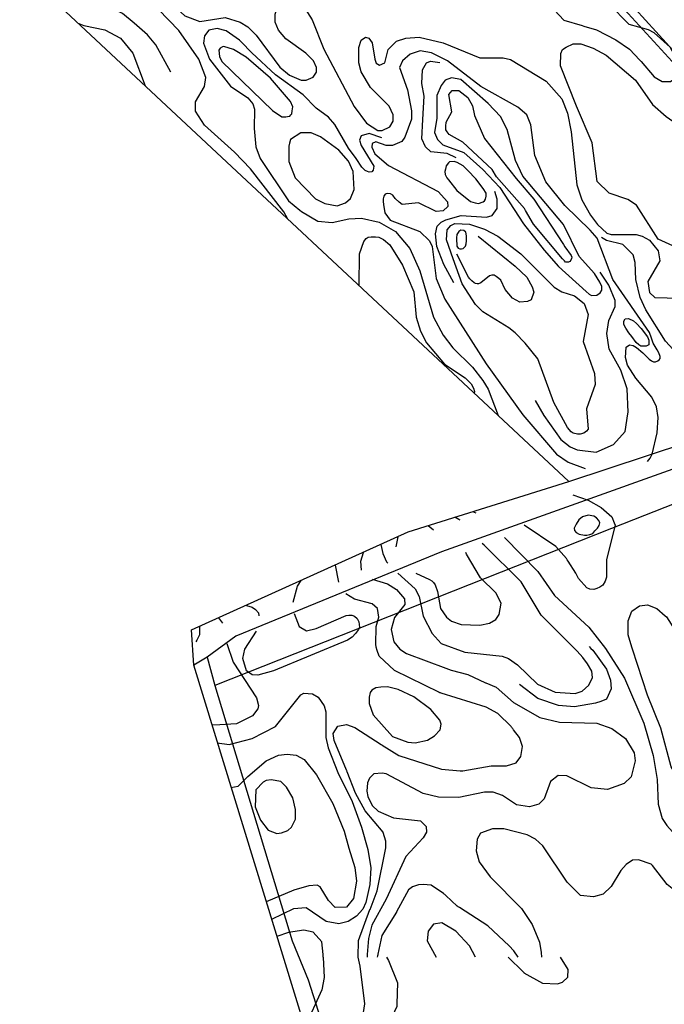
# Model space of a CAD drawing. Units: millimetres. Extents: x 572718 to 588690, y 260655 to 268588.
# Drawn here: x 574364 to 574878, y 263962 to 264748 of the extents above; entities that cross this region are included whole.
import ezdxf

# ---------------------------------------------------------------- set-up
doc = ezdxf.new("R2010")
doc.units = ezdxf.units.MM
doc.linetypes.add('0_18_-_folyamatos', pattern=[0])
doc.layers.add('0110000____TELEK', color=7, linetype='Continuous')
for name, color, linetype, transparency in [('ALAPSZINTVONAL', 31, 'Continuous', 0.7), ('FELEZO_SZINTVONAL', 31, 'Continuous', 0.7), ('FOSZINTVONAL', 31, 'Continuous', 0.7)]:
    doc.layers.add(name, color=color, linetype=linetype, transparency=transparency)
doc.styles.get("Standard").update_dxf_attribs({"font": 'arial.ttf'})
doc.linetypes.add('SZINTVONAL_116', pattern='A,50,-1,["116",Standard,S=3,R=0,X=-0.1,Y=-1.5],-10', length=0.9)
doc.linetypes.add('SZINTVONAL_116.5', pattern='A,50,-1,["116.5",Standard,S=3,R=0,X=-0.1,Y=-1.5],-10', length=0.9)
doc.linetypes.add('SZINTVONAL_117', pattern='A,50,-1,["117",Standard,S=3,R=0,X=-0.1,Y=-1.5],-10', length=0.9)
doc.linetypes.add('SZINTVONAL_117.5', pattern='A,50,-1,["117.5",Standard,S=3,R=0,X=-0.1,Y=-1.5],-10', length=0.9)
doc.linetypes.add('SZINTVONAL_118', pattern='A,50,-1,["118",Standard,S=3,R=0,X=-0.1,Y=-1.5],-10', length=0.9)
doc.linetypes.add('SZINTVONAL_118.5', pattern='A,50,-1,["118.5",Standard,S=3,R=0,X=-0.1,Y=-1.5],-10', length=0.9)
doc.linetypes.add('SZINTVONAL_118.75', pattern='A,50,-1,["118.75",Standard,S=3,R=0,X=-0.1,Y=-1.5],-10', length=0.9)
doc.linetypes.add('SZINTVONAL_119', pattern='A,50,-1,["119",Standard,S=3,R=0,X=-0.1,Y=-1.5],-10', length=0.9)
doc.linetypes.add('SZINTVONAL_119.5', pattern='A,50,-1,["119.5",Standard,S=3,R=0,X=-0.1,Y=-1.5],-10', length=0.9)
doc.linetypes.add('SZINTVONAL_120', pattern='A,50,-1,["120",Standard,S=3,R=0,X=-0.1,Y=-1.5],-10', length=0.9)

msp = doc.modelspace()

# ---------------------------------------------------------------- linework, layer by layer
at = {"layer": '0110000____TELEK', "color": 250, "linetype": '0_18_-_folyamatos'}
for p, q in [((574669.07, 264960.83), (575116.79, 264468.64)), ((575110.22, 264466.88), (574662.59, 264957.59)), ((574801.5, 264379.59), (574366.17, 264786.57)), ((574801.5, 264379.59), (574919.06, 264418.67)), ((574917.07, 264401.25), (574699.9, 264323.56)), ((574673.45, 264339.33), (574801.5, 264379.59)), ((574912.73, 264372.7), (574835.59, 264342.13)), ((574500.54, 264261.22), (574673.45, 264339.33)), ((574835.59, 264342.13), (574519.27, 264216.79)), ((574699.9, 264323.56), (574535.82, 264256.19)), ((574502.38, 264233.15), (574500.54, 264261.22)), ((574535.82, 264256.19), (574513.14, 264239.45)), ((574513.14, 264239.45), (574502.38, 264233.15)), ((574513.14, 264239.45), (574519.27, 264216.79)), ((574626.16, 263829.77), (574502.38, 264233.15)), ((574519.27, 264216.79), (574580.93, 264012.96)), ((574580.93, 264012.96), (574593.69, 263981.75)), ((574593.69, 263981.75), (574694.35, 263664.9))]:
    msp.add_line(p, q, dxfattribs=at)
at = {"layer": 'ALAPSZINTVONAL', "linetype": 'SZINTVONAL_117', "ltscale": 0.5, "elevation": 117, "flags": 128}
for points in [[(574577.116, 264589.473), (574574.342, 264594.823), (574547.672, 264629.113), (574534.972, 264642.448), (574510.842, 264664.038), (574503.857, 264675.15), (574503.857, 264682.77), (574510.842, 264694.835), (574512.112, 264702.138), (574506.397, 264716.743), (574490.522, 264739.603), (574474.329, 264756.43), (574454.009, 264768.813), (574436.547, 264773.893), (574409.877, 264769.765), (574405.432, 264774.21), (574406.702, 264782.148), (574412.417, 264788.498), (574420.672, 264793.578), (574434.324, 264796.435), (574441.944, 264795.483), (574451.787, 264791.99), (574460.359, 264786.91), (574482.902, 264762.463), (574495.284, 264751.35), (574507.349, 264746.905), (574527.352, 264750.08), (574539.417, 264746.27), (574545.449, 264742.46), (574552.117, 264735.793), (574571.167, 264710.393), (574578.787, 264704.043), (574587.994, 264699.915), (574592.122, 264699.915), (574597.519, 264702.455), (574600.377, 264706.265), (574600.377, 264710.075), (574597.837, 264715.473), (574591.804, 264721.505), (574575.929, 264732.935), (574569.897, 264739.92), (574567.357, 264746.27), (574567.357, 264752.62), (574568.627, 264757.065), (574572.754, 264761.828), (574576.247, 264763.415), (574579.422, 264763.733), (574584.819, 264762.78), (574589.899, 264758.97), (574596.884, 264748.175), (574606.092, 264724.68), (574630.222, 264678.96), (574640.064, 264665.625), (574649.272, 264659.91), (574652.764, 264659.91), (574658.797, 264662.768), (574661.337, 264667.213), (574661.337, 264672.293)], [(574661.337, 264672.293), (574658.162, 264679.278), (574643.239, 264694.2), (574635.937, 264706.583), (574634.032, 264713.885), (574634.032, 264725.95), (574635.937, 264731.983), (574639.429, 264734.205), (574641.969, 264733.57), (574644.827, 264729.76), (574646.732, 264716.743), (574648.002, 264713.568), (574650.542, 264711.98), (574654.669, 264713.885), (574657.527, 264724.363), (574664.194, 264731.03), (574671.497, 264733.57), (574682.292, 264734.205), (574701.342, 264729.76), (574730.552, 264717.695), (574749.284, 264717.695), (574754.999, 264716.425), (574783.574, 264699.28), (574795.957, 264684.993), (574800.402, 264673.563), (574803.577, 264658.64), (574808.022, 264616.413), (574811.832, 264604.348), (574818.817, 264592.283), (574824.532, 264584.663), (574831.834, 264577.995), (574835.327, 264576.725), (574855.329, 264576.725), (574860.092, 264575.455), (574865.807, 264572.28), (574872.792, 264563.708), (574874.062, 264555.77), (574864.537, 264539.26), (574865.807, 264530.37), (574870.252, 264526.56), (574889.937, 264525.925), (574904.859, 264520.21), (574927.402, 264508.145), (574935.657, 264507.51), (574939.149, 264508.78), (574947.722, 264515.448), (574950.262, 264520.528), (574951.532, 264527.83), (574951.532, 264545.61), (574955.342, 264560.533), (574961.057, 264567.835), (574967.724, 264572.28), (574975.662, 264572.915), (574982.647, 264571.645), (574989.949, 264567.835), (575000.427, 264557.358), (575009.317, 264537.355), (575022.017, 264520.21), (575034.717, 264508.78), (575040.432, 264506.558), (575046.464, 264507.51), (575053.449, 264513.543), (575064.562, 264517.035), (575067.102, 264519.575), (575068.054, 264523.385), (575065.514, 264530.053), (575057.577, 264540.213), (575051.862, 264550.373), (575046.782, 264566.565), (575045.512, 264581.17), (575048.052, 264589.743), (575050.909, 264593.235), (575054.719, 264594.505), (575059.482, 264594.505), (575066.784, 264591.965), (575101.074, 264560.85), (575122.982, 264557.358), (575134.094, 264551.96), (575148.382, 264538.943), (575162.987, 264517.353)], [(574638.046, 264571.288), (574639.889, 264573.5), (574641.456, 264574.606), (574643.852, 264574.975), (574647.445, 264575.067), (574650.118, 264574.698), (574653.717, 264572.915), (574658.797, 264568.47), (574668.957, 264552.278), (574677.847, 264531.005), (574679.752, 264510.685), (574683.244, 264499.573), (574688.007, 264490.365), (574702.294, 264473.22), (574718.804, 264462.425), (574723.567, 264457.663), (574725.502, 264454.081), (574726.293, 264451.358), (574725.976, 264450.195)], [(574634.388, 264535.887), (574634.667, 264561.485), (574638.046, 264571.288)], [(574820.688, 264338.247), (574822.343, 264340.138), (574824.353, 264342.266), (574825.772, 264344.393), (574826.244, 264346.757), (574825.417, 264348.412), (574823.762, 264350.658), (574821.515, 264351.958), (574816.905, 264352.668), (574812.53, 264351.367), (574809.575, 264349.003), (574807.328, 264345.694), (574805.91, 264342.502), (574806.028, 264340.493), (574807.447, 264338.838), (574809.811, 264337.656), (574814.186, 264336.828), (574815.959, 264336.828), (574818.205, 264337.419), (574820.688, 264338.247)], [(574581.802, 264283.261), (574585.137, 264296.055), (574588.149, 264300.521)], [(574544.579, 264280.763), (574548.848, 264279.203), (574551.659, 264277.446), (574553.943, 264274.899), (574554.294, 264272.352)], [(574582.419, 264274.198), (574586.407, 264263.988), (574592.439, 264260.495), (574600.059, 264262.4), (574623.872, 264272.56), (574626.145, 264272.82), (574628.586, 264272.93), (574630.539, 264272.243), (574632.802, 264270.379), (574633.955, 264267.637), (574634.667, 264263.353), (574633.911, 264261.506), (574631.492, 264258.273), (574628.808, 264255.405), (574625.142, 264252.875), (574566.087, 264228.428), (574553.387, 264224.935), (574548.942, 264225.253), (574544.497, 264228.428), (574541.639, 264238.27), (574543.227, 264245.89), (574552.332, 264260.249)], [(574694.357, 264176.675), (574698.853, 264181.501), (574699.754, 264185.883), (574698.802, 264189.058), (574691.499, 264197.63), (574677.847, 264207.79), (574665.464, 264213.505), (574656.892, 264215.728), (574651.652, 264215.591), (574647.751, 264215), (574644.559, 264213.108), (574643.14, 264211.099), (574642.431, 264207.435), (574642.287, 264202.393), (574645.462, 264193.503), (574661.019, 264176.04), (574673.084, 264171.595), (574679.117, 264170.96), (574688.959, 264173.183), (574694.357, 264176.675)], [(574521.086, 264170.97), (574530.527, 264169.69), (574548.942, 264174.453), (574567.674, 264183.978), (574587.677, 264209.378), (574590.217, 264210.648), (574597.202, 264210.013), (574601.647, 264207.473), (574606.409, 264200.488), (574607.679, 264195.725), (574607.679, 264175.405), (574609.584, 264167.15), (574617.204, 264147.465), (574628.634, 264124.288), (574636.254, 264103.65), (574641.334, 264085.87), (574643.557, 264071.265), (574642.922, 264057.93), (574639.747, 264043.643), (574637.207, 264038.245), (574632.127, 264032.53), (574625.459, 264028.403), (574618.157, 264026.498), (574607.997, 264028.403), (574592.122, 264039.198), (574581.962, 264038.563), (574564.47, 264029.972)]]:
    msp.add_lwpolyline(points, dxfattribs=at)
at = {"layer": 'ALAPSZINTVONAL', "linetype": 'SZINTVONAL_116', "ltscale": 0.5, "elevation": 116, "flags": 128}
for points in [[(574410.647, 264745.227), (574414.639, 264743.73), (574431.467, 264740.238), (574443.849, 264733.57), (574453.692, 264721.505), (574463.708, 264695.581)], [(574564.248, 264141.559), (574560.228, 264140.849), (574557.746, 264139.549), (574551.799, 264133.495), (574551.482, 264119.843), (574555.609, 264109.365), (574561.642, 264101.428), (574568.627, 264098.57), (574572.437, 264099.205), (574577.517, 264101.11), (574580.374, 264103.65), (574583.549, 264110), (574583.549, 264117.938), (574581.327, 264127.145), (574576.247, 264135.718), (574571.802, 264140.163), (574564.248, 264141.559)]]:
    msp.add_lwpolyline(points, dxfattribs=at)
at = {"layer": 'ALAPSZINTVONAL', "linetype": 'SZINTVONAL_118', "ltscale": 0.5, "elevation": 118, "flags": 128}
for points in [[(574526.469, 264726.904), (574525.21, 264726.544), (574523.322, 264725.464), (574522.423, 264723.935), (574522.907, 264718.965), (574524.812, 264714.838), (574565.134, 264675.785), (574572.754, 264670.705), (574575.76, 264670.788), (574577.05, 264670.939), (574578.945, 264671.394), (574579.931, 264672.304), (574580.538, 264673.214), (574580.993, 264675.413), (574581.327, 264678.643), (574579.422, 264683.088), (574563.547, 264701.503), (574544.179, 264718.33), (574534.019, 264724.363), (574526.469, 264726.904)], [(574864.4, 264395.724), (574866.547, 264398.129), (574868.007, 264401.46), (574872.157, 264418.61), (574872.792, 264430.675), (574871.522, 264439.248), (574867.712, 264446.868), (574855.012, 264462.108), (574848.344, 264472.585), (574846.757, 264478.618), (574847.392, 264486.873), (574849.932, 264488.778), (574852.789, 264488.143), (574855.647, 264486.555), (574860.533, 264482.381), (574863.432, 264479.307), (574865.628, 264477.375), (574867.649, 264475.969), (574869.23, 264475.091), (574870.723, 264475.267), (574872.67, 264475.955), (574873.724, 264476.657), (574874.427, 264477.799), (574874.339, 264479.468), (574873.461, 264482.278), (574872.055, 264484.737), (574868.981, 264490.007), (574867.575, 264494.047), (574865.807, 264498.62), (574836.597, 264540.848), (574824.214, 264573.868), (574818.499, 264580.218), (574798.497, 264599.903), (574783.257, 264618.953), (574774.367, 264639.908), (574771.192, 264664.355), (574768.017, 264672.293), (574761.032, 264678.325), (574731.504, 264694.835), (574704.834, 264715.473), (574692.134, 264721.823), (574682.927, 264723.41), (574674.989, 264720.87), (574668.957, 264715.473), (574666.417, 264710.075), (574672.767, 264692.295), (574675.942, 264675.468), (574675.942, 264668.8), (574670.862, 264654.513), (574668.322, 264651.02), (574661.019, 264647.845), (574655.939, 264647.845), (574647.684, 264650.703), (574644.827, 264649.433), (574644.509, 264646.575), (574646.732, 264641.178), (574657.844, 264631.97), (574697.214, 264611.015), (574704.834, 264602.76), (574705.152, 264599.268), (574701.342, 264595.775), (574695.627, 264595.14), (574681.657, 264602.125), (574668.639, 264600.855), (574666.169, 264602.67), (574663.007, 264605.568), (574661.162, 264608.115), (574659.317, 264609.345), (574656.77, 264609.52), (574655.013, 264608.905), (574654.047, 264607.5), (574653.344, 264605.392), (574653.432, 264603.197), (574653.607, 264600.737), (574654.669, 264594.188), (574659.114, 264588.155), (574682.609, 264579.265), (574690.547, 264571.645), (574692.452, 264567.2), (574695.627, 264541.8)], [(574627.364, 264605.618), (574630.222, 264612.603), (574629.587, 264627.208), (574625.777, 264635.463), (574618.157, 264644.035), (574603.552, 264654.83), (574595.932, 264658.005), (574587.677, 264658.005), (574579.422, 264652.608), (574578.787, 264649.75), (574578.152, 264647.21), (574578.152, 264635.145), (574583.232, 264622.128), (574599.424, 264605.3), (574607.044, 264601.49), (574616.887, 264599.585), (574623.554, 264602.125), (574627.364, 264605.618)], [(574735.083, 264605.032), (574735.675, 264607.278), (574735.556, 264609.76), (574733.192, 264613.425), (574727.281, 264621.344), (574720.897, 264627.964), (574717.35, 264631.628), (574712.503, 264634.229), (574710.02, 264635.056), (574706.439, 264634.929), (574705.611, 264634.101), (574703.838, 264631.501), (574703.128, 264628.9), (574702.774, 264627.009), (574703.01, 264624.645), (574704.31, 264622.044), (574705.493, 264620.508), (574712.137, 264611.968), (574723.249, 264603.078), (574726.788, 264602.04), (574729.599, 264601.49), (574733.197, 264602.776), (574734.353, 264603.616), (574735.083, 264605.032)], [(574695.627, 264541.8), (574702.612, 264525.29), (574735.632, 264473.538), (574764.842, 264432.898), (574791.829, 264401.465), (574801.037, 264395.115), (574814.591, 264390.122)], [(574724.97, 264355.647), (574726.053, 264355.173), (574727.508, 264354.537)], [(574750.245, 264335.042), (574776.907, 264307.803), (574790.242, 264288.753), (574817.547, 264263.353), (574830.882, 264246.208), (574846.122, 264222.713), (574861.362, 264186.835), (574868.982, 264160.8), (574872.157, 264141.75), (574872.792, 264122.065), (574875.967, 264110.635), (574879.777, 264104.92), (574886.762, 264097.3), (574925.814, 264088.093), (574937.562, 264083.33), (574950.579, 264075.075), (574978.519, 264052.215), (575028.367, 264003.003), (575028.818, 264002.557), (575029.27, 264002.111), (575029.496, 264001.888), (575031.744, 264000)], [(574636.086, 264308.857), (574635.619, 264316.058), (574637.773, 264323.025)], [(574644.695, 264301.655), (574656.892, 264297.96), (574664.194, 264293.515), (574670.544, 264285.895), (574670.862, 264281.45), (574662.607, 264270.973), (574659.749, 264261.448), (574661.972, 264251.605), (574666.734, 264245.89), (574672.132, 264242.398), (574703.564, 264230.65), (574707.688, 264229.011), (574720.929, 264225.701), (574735.168, 264218.965), (574735.314, 264218.903), (574743.569, 264215.41), (574757.539, 264203.345), (574778.494, 264191.28), (574794.052, 264187.47), (574823.897, 264186.835), (574835.962, 264182.39), (574846.757, 264174.453), (574853.742, 264163.023), (574854.377, 264156.673), (574853.107, 264151.275), (574851.202, 264143.973), (574845.804, 264138.575), (574832.469, 264133.813), (574819.452, 264135.083), (574800.084, 264144.608), (574793.099, 264144.925), (574787.067, 264140.163), (574781.987, 264126.193), (574777.542, 264122.065), (574770.239, 264119.843), (574759.762, 264121.43), (574748.649, 264129.05), (574741.347, 264131.59), (574734.362, 264131.59), (574713.724, 264127.463), (574697.532, 264127.78), (574685.467, 264130.638), (574655.939, 264146.195), (574652.764, 264146.83), (574646.036, 264146.253), (574642.607, 264142.825), (574640.952, 264139.161), (574640.382, 264132.543), (574641.334, 264128.098), (574644.827, 264121.113), (574649.589, 264116.35), (574661.654, 264111.27), (574683.244, 264108.73), (574687.689, 264104.285), (574688.007, 264099.84), (574685.467, 264095.078), (574671.497, 264080.155), (574655.939, 264046.183), (574644.509, 264025.545), (574641.652, 264014.75), (574640.699, 264002.05), (574640.652, 264001.417), (574640.628, 264001.101), (574640.732, 264000)], [(574507.01, 264263.725), (574507.032, 264263.67), (574507.032, 264257.32), (574504.843, 264252.942), (574504.133, 264251.523)]]:
    msp.add_lwpolyline(points, dxfattribs=at)
at = {"layer": 'ALAPSZINTVONAL', "linetype": 'SZINTVONAL_119', "ltscale": 0.5, "elevation": 119, "flags": 128}
for points in [[(574815.305, 264531.263), (574817.852, 264529.155), (574819.785, 264528.189), (574823.914, 264528.365), (574826.637, 264530.209), (574827.779, 264532.405), (574827.867, 264535.303), (574826.285, 264538.816), (574821.992, 264545.61), (574809.927, 264559.263), (574797.227, 264584.663), (574764.842, 264623.398), (574759.127, 264635.78), (574752.459, 264660.545), (574747.062, 264671.023), (574737.219, 264681.5), (574715.312, 264700.55), (574708.009, 264701.82), (574702.929, 264699.915), (574699.754, 264695.788), (574696.262, 264687.85), (574696.262, 264669.753), (574694.357, 264658.323), (574696.897, 264652.608), (574701.024, 264648.48), (574717.852, 264642.13), (574733.092, 264628.795), (574746.427, 264614.19), (574765.477, 264585.298), (574781.987, 264564.343), (574793.417, 264551.325), (574815.305, 264531.263)], [(574707.374, 264584.028), (574710.549, 264585.615), (574722.297, 264584.98), (574734.362, 264581.17), (574744.839, 264575.455), (574763.254, 264561.485), (574789.924, 264534.815), (574795.957, 264531.005), (574806.117, 264527.83), (574813.737, 264521.798), (574816.912, 264512.908), (574813.102, 264491.318), (574821.992, 264465.918), (574822.627, 264457.028), (574815.642, 264437.66), (574816.912, 264421.468), (574815.734, 264419.764), (574813.626, 264418.183), (574810.727, 264417.305), (574808.443, 264417.392), (574805.105, 264418.095), (574803.524, 264419.237), (574800.402, 264422.738), (574789.607, 264442.74), (574776.852, 264477.497), (574766.627, 264489.968), (574758.721, 264498.224), (574753.729, 264502.43), (574733.092, 264515.13), (574727.059, 264520.845), (574716.582, 264537.355), (574709.279, 264557.358), (574703.882, 264572.598), (574704.517, 264580.535), (574707.374, 264584.028)], [(574714.839, 264348.787), (574713.724, 264349.395), (574710.664, 264351.064)], [(574651.726, 264329.353), (574653.082, 264322.09), (574656.257, 264315.423), (574657.164, 264314.431)], [(574665.205, 264306.569), (574679.117, 264293.833), (574682.292, 264287.8), (574685.467, 264272.243), (574692.452, 264258.273), (574699.754, 264250.335), (574718.487, 264243.35), (574748.332, 264240.175), (574753.412, 264238.27), (574760.714, 264233.19), (574776.589, 264217.95), (574790.559, 264211.6), (574806.752, 264210.33), (574812.149, 264212.235), (574817.547, 264216.998), (574820.442, 264223.253), (574819.851, 264228.217), (574816.594, 264234.143), (574812.784, 264239.223), (574808.339, 264244.303), (574779.447, 264272.878), (574763.572, 264299.548), (574733.91, 264328.887), (574732.556, 264330.227)], [(574727.052, 264000), (574722.297, 264009.035), (574711.502, 264020.783), (574700.389, 264027.45), (574693.722, 264026.18), (574689.277, 264020.783), (574688.642, 264012.845), (574695.738, 264000)]]:
    msp.add_lwpolyline(points, dxfattribs=at)
at = {"layer": 'ALAPSZINTVONAL', "linetype": 'SZINTVONAL_117.5', "ltscale": 0.5, "elevation": 117.5, "flags": 128}
for points in [[(574605.695, 264000), (574606.389, 263983.665), (574604.484, 263973.823), (574590.906, 263944.056)], [(574630.693, 263815.749), (574632.742, 263813.803), (574642.267, 263809.675), (574647.029, 263810.945), (574650.204, 263814.438), (574652.744, 263822.693), (574653.062, 263831.583), (574651.474, 263845.87), (574644.489, 263879.843), (574641.949, 263890.638), (574636.869, 263903.338), (574634.964, 263916.673), (574634.329, 263933.5), (574638.774, 263962.71), (574635.137, 263992.68), (574633.424, 264000)]]:
    msp.add_lwpolyline(points, dxfattribs=at)
at = {"layer": 'FELEZO_SZINTVONAL', "linetype": 'SZINTVONAL_116.5', "ltscale": 0.5, "elevation": 116.5, "flags": 128}
for points in [[(574484.172, 264706.265), (574472.107, 264728.173), (574465.439, 264736.11), (574454.714, 264745.405), (574445.437, 264753.255), (574435.912, 264758.018), (574409.877, 264762.78), (574399.485, 264768.814), (574397.837, 264769.771), (574387.652, 264783.418), (574376.539, 264788.815), (574363.525, 264788.815)], [(574888.667, 264706.9), (574888.667, 264715.155), (574882.317, 264726.268), (574869.617, 264737.698), (574865.172, 264740.238), (574849.614, 264744.365), (574833.422, 264760.875), (574828.036, 264763.775), (574813.737, 264770.718), (574806.752, 264771.988), (574796.592, 264770.4), (574791.512, 264765.32), (574789.607, 264761.828), (574790.242, 264755.795), (574797.544, 264747.858), (574812.123, 264743.55), (574813.493, 264743.146), (574823.579, 264740.238), (574839.137, 264732.3), (574849.932, 264724.68), (574858.309, 264715.968), (574859.299, 264714.938), (574869.617, 264702.773), (574875.967, 264698.963), (574882.634, 264698.963), (574884.498, 264700.152), (574887.336, 264702.753), (574888.281, 264704.053), (574888.667, 264706.9)], [(574933.752, 264644.67), (574930.577, 264643.4), (574929.307, 264641.178), (574928.037, 264631.97), (574935.657, 264610.698), (574935.657, 264599.903), (574933.434, 264596.41), (574928.672, 264594.505), (574920.734, 264594.823), (574915.396, 264597.314), (574906.656, 264607.359), (574905.379, 264608.773), (574902.637, 264610.698), (574896.287, 264611.65), (574891.842, 264607.84), (574891.207, 264598.633), (574895.652, 264588.473), (574897.557, 264579.9), (574896.287, 264572.598), (574894.354, 264570.236), (574890.571, 264568.463), (574888.349, 264567.835), (574884.539, 264567.835), (574872.964, 264572.98), (574855.647, 264600.22), (574848.662, 264604.665), (574833.739, 264609.745), (574824.137, 264618.991), (574820.087, 264650.068), (574807.648, 264679.201), (574795.004, 264711.345), (574795.322, 264721.188), (574796.592, 264724.363), (574799.449, 264726.268), (574805.164, 264729.125), (574811.197, 264729.125), (574821.039, 264725.633), (574831.255, 264719.844), (574854.694, 264699.915), (574868.347, 264680.548), (574879.266, 264671.037), (574891.842, 264662.133), (574904.859, 264659.91), (574910.574, 264661.498), (574916.924, 264665.625), (574921.052, 264673.245), (574921.687, 264679.913), (574917.658, 264697.033), (574904.859, 264734.205), (574903.907, 264742.143), (574905.177, 264745), (574908.034, 264746.905), (574913.114, 264745.635), (574919.464, 264740.555), (574922.781, 264733.921), (574933.117, 264719.918), (574959.787, 264696.74), (574970.104, 264681.264), (574973.122, 264671.658), (574973.122, 264663.085), (574969.947, 264654.83), (574966.454, 264651.02), (574961.692, 264646.575), (574956.612, 264644.67), (574942.96, 264643.37), (574933.752, 264644.67)], [(574532.02, 264135.435), (574537.829, 264136.353), (574545.507, 264144.031), (574560.054, 264156.673), (574569.897, 264161.118), (574576.882, 264162.07), (574584.184, 264161.118), (574590.534, 264157.625), (574600.339, 264145.454), (574613.394, 264122.7), (574622.284, 264100.475), (574626.029, 264086.857), (574630.857, 264071.583), (574632.127, 264060.47), (574629.904, 264046.818), (574624.189, 264039.833), (574615.299, 264039.515), (574609.902, 264045.23), (574603.234, 264056.025), (574600.694, 264057.295), (574594.188, 264056.889), (574582.279, 264053.485), (574560.158, 264043.985)]]:
    msp.add_lwpolyline(points, dxfattribs=at)
at = {"layer": 'FELEZO_SZINTVONAL', "linetype": 'SZINTVONAL_117.5', "ltscale": 0.5, "elevation": 117.5, "flags": 128}
for points in [[(574652.447, 264653.878), (574642.287, 264657.37), (574635.937, 264655.465), (574634.667, 264651.973), (574635.937, 264647.845), (574646.097, 264631.335), (574645.462, 264628.16), (574644.494, 264626.916), (574642.434, 264626.604), (574640.945, 264627.023), (574639.13, 264627.955), (574636.34, 264630.486), (574631.809, 264637.368), (574625.777, 264645.623), (574614.982, 264664.673), (574609.902, 264670.388), (574600.051, 264677.521), (574589.582, 264688.168), (574567.674, 264704.36), (574548.731, 264721.951), (574540.239, 264730.529), (574538.898, 264731.881), (574528.304, 264739.285), (574521.002, 264741.19), (574514.334, 264739.92), (574510.842, 264735.475), (574510.207, 264729.443), (574514.989, 264716.805), (574531.797, 264695.153), (574545.449, 264685.945), (574549.577, 264681.183), (574550.847, 264676.738), (574550.497, 264661.34), (574551.799, 264646.893), (574555.292, 264637.368), (574578.012, 264603.767), (574586.89, 264596.316), (574588.34, 264595.081), (574601.329, 264587.52), (574612.759, 264586.25), (574626.094, 264589.425), (574636.095, 264589.748), (574650.224, 264586.568), (574663.242, 264579.265), (574674.672, 264565.613), (574682.614, 264547.743), (574693.722, 264510.685), (574701.342, 264496.398), (574709.156, 264486.304), (574724.837, 264470.998), (574733.092, 264460.203), (574737.219, 264453.218), (574745.101, 264432.301)], [(575021.742, 264513.91), (575012.492, 264519.258), (575006.777, 264520.845), (574995.664, 264521.163), (574988.799, 264518.336), (574983.917, 264505.923), (574984.234, 264495.128), (574983.001, 264490.951), (574981.377, 264488.143), (574978.173, 264485.721), (574976.254, 264485.178), (574973.439, 264484.968), (574972.532, 264485.271), (574970.578, 264486.435), (574967.507, 264489.042), (574964.232, 264492.27), (574963.143, 264492.766), (574961.235, 264492.72), (574960.104, 264492.27), (574954.501, 264489.282), (574938.832, 264480.205), (574911.527, 264481.475), (574897.242, 264480.147), (574895.187, 264479.955), (574884.857, 264484.968), (574878.824, 264491.635), (574862.949, 264516.718), (574858.437, 264526.387), (574855.012, 264540.848), (574854.377, 264554.5), (574852.789, 264560.533), (574844.534, 264568.788), (574831.517, 264571.963), (574827.707, 264574.503)], [(574894.382, 264136.035), (574889.302, 264141.433), (574883.269, 264151.91), (574874.931, 264182.697), (574864.219, 264209.06), (574852.276, 264245.859), (574851.785, 264247.369), (574848.979, 264257.32), (574848.979, 264268.433), (574851.837, 264276.053), (574857.869, 264280.498), (574864.219, 264281.133), (574871.839, 264278.275), (574878.345, 264272.454), (574879.41, 264271.502), (574886.474, 264260.599), (574887.514, 264259.003), (574896.922, 264245.573), (574911.338, 264218.379), (574920.417, 264204.933), (574933.434, 264194.455), (574944.547, 264191.28), (574966.452, 264193.242), (574967.875, 264193.369), (574993.442, 264179.533), (574998.522, 264177.945), (575008.047, 264177.945), (575015.984, 264181.12), (575020.112, 264185.248), (575022.652, 264191.28), (575021.623, 264199.848), (575021.453, 264201.267), (575008.047, 264227.158), (574985.545, 264254.293), (574963.597, 264282.403), (574942.171, 264304.498), (574911.209, 264328.44), (574901.049, 264339.235), (574894.7, 264350.263), (574893.987, 264351.501), (574888.984, 264366.223), (574891.291, 264383.362), (574891.482, 264384.778)], [(574804.847, 264369.08), (574816.912, 264364.635), (574827.389, 264358.92), (574835.962, 264351.3), (574837.777, 264346.58), (574838.518, 264344.654), (574831.517, 264317.328), (574831.517, 264303.358), (574830.483, 264300.129), (574828.659, 264297.008), (574826.287, 264295.208), (574823.922, 264294.144), (574821.558, 264293.435), (574818.219, 264293.761), (574815.959, 264294.785), (574809.292, 264302.088), (574807.253, 264306.504), (574801.006, 264315.954), (574800.31, 264317.016), (574799.614, 264318.079), (574791.194, 264327.805), (574765.957, 264344.848)], [(574618.157, 264299.23), (574615.479, 264312.915)], [(574650.224, 264240.175), (574648.637, 264244.62), (574648.002, 264247.478), (574647.864, 264248.098), (574647.726, 264248.718), (574647.588, 264249.338), (574647.554, 264249.492), (574648.002, 264263.988), (574649.907, 264271.29), (574648.954, 264278.275), (574644.827, 264282.085), (574630.539, 264285.578), (574623.699, 264289.935)], [(574525.447, 264266.528), (574522.458, 264270.731)], [(574528.741, 264250.395), (574533.803, 264235.43), (574552.434, 264206.838), (574554.022, 264200.805), (574553.387, 264198.265), (574549.259, 264192.55), (574536.559, 264186.2), (574523.067, 264185.49), (574516.751, 264185.059)], [(574633.424, 264000), (574633.714, 264013.163), (574642.922, 264037.928), (574642.977, 264038.077), (574648.637, 264052.85), (574655.622, 264087.14), (574655.622, 264092.538), (574653.399, 264099.523), (574653.351, 264099.674), (574639.112, 264116.668), (574631.492, 264130.955), (574624.824, 264147.783), (574624.59, 264148.373), (574624.356, 264148.964), (574624.298, 264149.111), (574614.347, 264172.865), (574613.712, 264178.58), (574617.204, 264184.295), (574624.189, 264185.565), (574630.857, 264183.343), (574651.812, 264169.69), (574652.344, 264169.344), (574652.61, 264169.17), (574666.099, 264160.8), (574700.072, 264150.005), (574714.994, 264148.735), (574715.627, 264148.682), (574716.259, 264148.628), (574716.892, 264148.574), (574717.05, 264148.56), (574739.759, 264152.545), (574751.824, 264152.545), (574759.444, 264155.085), (574763.254, 264160.165), (574764.524, 264168.103), (574762.302, 264175.405), (574757.539, 264181.438), (574757.146, 264181.936), (574756.752, 264182.435), (574756.359, 264182.933), (574755.965, 264183.431), (574755.572, 264183.93), (574744.839, 264194.455), (574735.632, 264199.535), (574699.754, 264210.648), (574699.147, 264210.836), (574698.541, 264211.024), (574698.389, 264211.071), (574662.607, 264228.745), (574650.224, 264240.175)], [(574605.695, 264000), (574605.695, 264002.061), (574604.504, 264012.21), (574597.519, 264019.83), (574590.217, 264021.418), (574577.834, 264019.513), (574568.607, 264016.527)]]:
    msp.add_lwpolyline(points, dxfattribs=at)
at = {"layer": 'FELEZO_SZINTVONAL', "linetype": 'SZINTVONAL_118.5', "ltscale": 0.5, "elevation": 118.5, "flags": 128}
for points in [[(574711.819, 264638.003), (574704.517, 264641.495), (574691.499, 264642.765), (574687.372, 264646.893), (574684.197, 264653.243), (574685.169, 264668.482), (574686.102, 264687.215), (574684.197, 264697.375), (574684.832, 264708.17), (574688.007, 264713.885), (574691.182, 264715.155), (574698.625, 264713.98)], [(574709.914, 264538.308), (574701.977, 264552.913), (574696.262, 264567.2), (574695.309, 264577.36), (574696.579, 264583.393), (574699.754, 264586.568), (574703.355, 264588.626), (574715.629, 264591.965), (574735.949, 264590.695), (574740.394, 264591.965), (574744.522, 264597.68), (574744.522, 264604.983), (574742.617, 264611.015)], [(574774.805, 264444.413), (574781.669, 264432.263), (574795.322, 264413.213), (574802.624, 264407.18), (574808.271, 264404.922), (574823.262, 264403.053), (574837.232, 264409.085), (574846.439, 264419.563), (574848.766, 264433.524), (574849.001, 264434.934), (574848.027, 264453.535), (574842.947, 264468.458), (574833.739, 264485.285), (574831.949, 264497.812), (574833.422, 264508.145), (574838.502, 264519.258), (574838.502, 264524.02), (574833.422, 264536.403), (574826.667, 264546.696)], [(574851.816, 264495.348), (574849.57, 264498.421), (574847.087, 264501.967), (574845.432, 264504.923), (574845.432, 264507.641), (574846.496, 264509.533), (574849.097, 264509.651), (574853.116, 264507.996), (574855.481, 264505.868), (574859.264, 264501.849), (574864.23, 264495.23), (574865.412, 264492.393), (574865.294, 264488.728), (574863.402, 264487.665), (574858.909, 264487.546), (574857.372, 264488.61), (574855.363, 264490.502), (574851.816, 264495.348)], [(574817.864, 264247.795), (574819.266, 264246.394), (574820.613, 264245.047), (574831.517, 264229.698), (574834.692, 264221.125), (574835.327, 264214.14), (574831.517, 264205.885), (574827.072, 264203.98), (574822.859, 264202.576), (574806.117, 264199.853), (574793.417, 264200.805), (574776.907, 264206.52), (574762.108, 264217.533)], [(574967.178, 264000), (574965.895, 264003.399), (574960.739, 264018.878), (574954.072, 264029.673), (574942.007, 264040.15), (574923.896, 264049.035), (574912.479, 264052.85), (574897.557, 264049.675), (574888.032, 264051.58), (574880.094, 264057.93), (574868.273, 264073.035), (574867.392, 264074.161), (574857.234, 264077.615), (574852.472, 264077.298), (574847.392, 264073.805), (574842.947, 264069.043), (574835.327, 264056.343), (574828.977, 264050.31), (574821.357, 264048.088), (574810.884, 264049.135), (574801.531, 264058.37), (574800.155, 264059.688), (574780.717, 264088.728), (574775.002, 264094.125), (574768.341, 264097.651), (574749.602, 264102.38), (574740.712, 264102.38), (574731.187, 264098.888), (574728.329, 264094.125), (574727.694, 264084.918), (574730.173, 264076.063), (574738.807, 264063.963), (574763.889, 264038.88), (574772.35, 264026.02), (574778.177, 264011.893), (574779.497, 264003.642), (574779.85, 264000)], [(574761.233, 264000), (574757.667, 264004.902), (574754.047, 264009.035), (574736.902, 264024.91), (574714.359, 264039.515), (574713.826, 264039.861), (574713.293, 264040.206), (574712.76, 264040.551), (574712.494, 264040.724), (574703.564, 264049.04), (574703.097, 264049.471), (574702.631, 264049.902), (574702.164, 264050.333), (574701.698, 264050.763), (574691.817, 264057.295), (574685.336, 264058.008), (574681.58, 264057.632), (574676.947, 264056.005), (574673.719, 264053.803), (574664.194, 264036.023), (574664.119, 264035.883), (574652.447, 264017.29), (574649.272, 264002.368), (574649.139, 264001.747), (574649.007, 264001.126), (574648.974, 264000.97), (574648.563, 264000)]]:
    msp.add_lwpolyline(points, dxfattribs=at)
at = {"layer": 'FELEZO_SZINTVONAL', "linetype": 'SZINTVONAL_119.5', "ltscale": 0.5, "elevation": 119.5, "flags": 128}
for points in [[(574803.406, 264560.166), (574803.845, 264558.76), (574803.757, 264557.619), (574803.142, 264556.301), (574802.351, 264555.247), (574801.209, 264554.72), (574799.013, 264554.808), (574798.047, 264555.686), (574796.554, 264557.267), (574773.45, 264585.124), (574767.059, 264596.005), (574766.091, 264597.645), (574743.887, 264622.763), (574740.311, 264628.613), (574716.899, 264650.385), (574706.104, 264656.735), (574704.528, 264658.685), (574703.473, 264660.441), (574703.473, 264663.252), (574703.737, 264666.414), (574708.327, 264674.833), (574705.787, 264688.485), (574708.644, 264691.66), (574713.724, 264691.66), (574721.027, 264686.263), (574724.837, 264679.595), (574726.277, 264671.673), (574734.362, 264653.56), (574759.444, 264621.493), (574773.732, 264604.983), (574797.256, 264568.891), (574798.469, 264567.029), (574803.406, 264560.166)], [(574729.282, 264575.455), (574758.79, 264551.46), (574768.017, 264542.753), (574772.462, 264535.133), (574773.732, 264530.688), (574771.509, 264524.655), (574768.652, 264523.385), (574762.619, 264522.75), (574756.587, 264525.925), (574750.912, 264533.019), (574747.251, 264540.324), (574745.693, 264541.698), (574743.622, 264543.327), (574741.982, 264544.34), (574740.065, 264544.378), (574738.172, 264543.705), (574731.323, 264538.165), (574729.599, 264537.355), (574728.531, 264537.35), (574727.136, 264537.769), (574726.107, 264538.308), (574724.236, 264539.72), (574722.631, 264541.396), (574721.662, 264542.753), (574712.137, 264561.168)]]:
    msp.add_lwpolyline(points, dxfattribs=at)
at = {"layer": 'FELEZO_SZINTVONAL', "linetype": 'SZINTVONAL_118.75', "ltscale": 0.5, "elevation": 118.75, "flags": 128}
for points in [[(574656.174, 264000), (574657.824, 263997.318), (574664.809, 263979.538), (574664.492, 263962.71), (574664.48, 263962.076), (574664.468, 263961.441), (574664.456, 263960.806), (574664.453, 263960.647), (574656.554, 263943.978), (574651.157, 263922.388), (574652.109, 263908.735), (574658.777, 263892.543), (574659.019, 263891.956), (574659.14, 263891.662), (574668.619, 263863.015), (574685.764, 263832.218), (574686.073, 263831.663), (574686.228, 263831.386), (574709.894, 263801.42), (574720.054, 263784.275), (574720.378, 263783.729), (574720.459, 263783.593), (574727.674, 263764.273), (574729.579, 263737.92), (574732.119, 263722.998), (574732.226, 263722.372), (574732.332, 263721.746), (574732.386, 263721.433), (574737.517, 263696.963), (574735.929, 263682.993), (574732.754, 263675.69), (574728.309, 263671.245), (574723.547, 263670.293), (574718.149, 263671.563), (574717.531, 263671.708), (574716.913, 263671.854), (574716.295, 263671.999), (574715.677, 263672.145), (574715.522, 263672.181), (574706.084, 263681.088), (574705.62, 263681.521), (574705.155, 263681.954), (574704.691, 263682.387), (574704.227, 263682.82), (574694.654, 263690.93), (574686.717, 263694.74), (574673.382, 263698.55), (574673.077, 263698.638), (574668.735, 263700.24)], [(574753.25, 264000), (574765.139, 263988.11), (574765.588, 263987.661), (574765.701, 263987.549), (574780.697, 263979.22), (574792.444, 263978.585), (574796.572, 263979.855), (574800.699, 263983.983), (574801.017, 263990.015), (574794.984, 263999.858), (574794.897, 264000)]]:
    msp.add_lwpolyline(points, dxfattribs=at)
at = {"layer": 'FOSZINTVONAL', "linetype": 'SZINTVONAL_120', "lineweight": 30, "ltscale": 0.5, "elevation": 120, "flags": 128}
for points in [[(574717.213, 264565.722), (574719.105, 264567.377), (574719.696, 264569.269), (574719.932, 264571.633), (574720.051, 264575.77), (574719.341, 264578.725), (574717.923, 264579.907), (574715.44, 264580.143), (574713.785, 264579.08), (574712.366, 264576.834), (574711.893, 264574.233), (574711.893, 264572.105), (574712.13, 264569.15), (574712.248, 264567.495), (574713.312, 264565.959), (574714.612, 264565.368), (574716.031, 264565.368), (574717.213, 264565.722)], [(574693.722, 264340.823), (574689.361, 264344.241)], [(574665.163, 264335.446), (574663.637, 264327.511)], [(574679.426, 264306.537), (574690.352, 264301.34), (574692.176, 264300.26), (574693.722, 264298.913), (574694.856, 264297.131), (574696.897, 264291.928), (574699.119, 264278.275), (574703.882, 264271.29), (574708.009, 264268.115), (574715.629, 264265.575), (574730.552, 264264.94), (574738.172, 264266.528), (574743.252, 264269.385), (574746.109, 264273.513), (574747.697, 264282.403), (574743.252, 264290.658), (574731.187, 264302.723), (574720.07, 264321.686), (574719.348, 264322.918)]]:
    msp.add_lwpolyline(points, dxfattribs=at)

doc.saveas('drawing.dxf')
